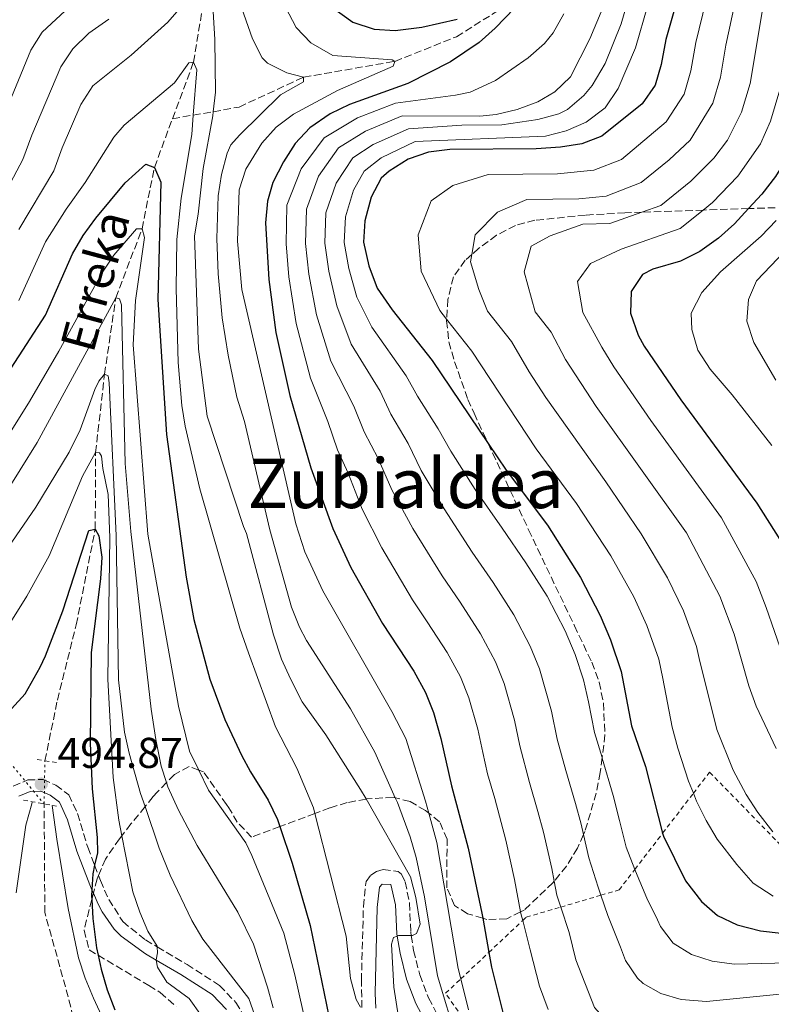
# Model space of a CAD drawing. Units: metres. Extents: x 626926 to 630355, y 4782826 to 4785203.
# Drawn here: x 629941 to 630115, y 4783227 to 4783456 of the extents above; entities that cross this region are included whole.
import ezdxf
from ezdxf.enums import TextEntityAlignment as Align

# ---------------------------------------------------------------- set-up
doc = ezdxf.new("R2010")
doc.units = ezdxf.units.M
doc.header["$MEASUREMENT"] = 0
for name, pattern in [('DGN Style 2', [1.7399219301090239, 1.043953158065414, -0.6959687720436097]), ('DGN Style 3', [2.435890702152634, 1.739921930109024, -0.6959687720436097]), ('DGN Style 5', [1.217945351076317, 0.5219765790327072, -0.6959687720436097])]:
    doc.linetypes.add(name, pattern=pattern)
for name, color, linetype, lineweight in [('Barranco lineal', 142, 'DGN Style 3', 13), ('Barranco lineal no visto', 142, 'DGN Style 5', 0), ('Camino', 7, 'DGN Style 3', 0), ('Cota de punto acotado terreno', 7, 'Continuous', 0), ('Curva de nivel directora', 30, 'Continuous', 30), ('Curva de nivel intermedia', 30, 'Continuous', 0), ('Margen derecho', 7, 'Continuous', 0), ('Pontón-alcantarilla (pasos de agua)', 1, 'DGN Style 2', 0), ('Punto acotado terreno (símbolo)', 7, 'Continuous', 0), ('Tela metálica o alambrada', 7, 'DGN Style 2', 0), ('Texto de arroyo-regatas y barrancos', 142, 'Continuous', 0), ('Texto de Área (paraje) menor', 7, 'Continuous', 0), ('Zona arbolada', 92, 'DGN Style 3', 0)]:
    doc.layers.add(name, color=color, linetype=linetype, lineweight=lineweight)
doc.styles.add('Style-Arial', font='arial.ttf')

# ---------------------------------------------------------------- blocks, each defined once
blk = doc.blocks.new('5PATER')
at = {"layer": 'Punto acotado terreno (símbolo)', "linetype": 'Continuous', "lineweight": 0}
h = blk.add_hatch(color=51, dxfattribs=at)
edge = h.paths.add_edge_path()
edge.add_ellipse((0, 0), major_axis=(-0.1095731443231308, -0.1110710700762829), ratio=0.9994222409660317, start_angle=0, end_angle=360)

msp = doc.modelspace()

# ---------------------------------------------------------------- linework, layer by layer
at = {"layer": 'Barranco lineal', "color": 142, "linetype": 'DGN Style 3', "lineweight": 13}
for points in [[(629976.04, 4783433.02, 527.320000000007), (629980.9100000003, 4783446.16, 530), (629983.9600000001, 4783464.439999999, 535)], [(629976.04, 4783433.02, 527.320000000007), (629980.8600000005, 4783433.850000001, 531.2200000000012), (629985.5300000003, 4783434.640000001, 535), (629991.5199999996, 4783435.74, 533.7400000000052), (630006.5300000003, 4783442.67, 540), (630027.7400000002, 4783446.359999999, 545), (630042.0599999997, 4783452.09, 547.4700000000012), (630055.6699999999, 4783460.630000001, 550)], [(629946.3799999999, 4783283.710000001, 495.179999999993), (629949.2800000003, 4783297.84, 497.3300000000018), (629953.6600000003, 4783315.350000001, 499.5200000000041), (629958.0800000001, 4783337.58, 500), (629958.1600000003, 4783355.4, 505), (629960.2400000002, 4783373.619999999, 510), (629962.8499999996, 4783391.33, 515), (629968.9600000001, 4783407.42, 520), (629971.8300000001, 4783421.689999999, 525), (629976.04, 4783433.02, 527.320000000007)], [(629947.3899999997, 4783097.24, 470.3500000000058), (629948.1100000005, 4783099.039999999, 470.3800000000047), (629949.7999999998, 4783115.730000001, 472.9799999999959), (629949.9100000003, 4783135.76, 475), (629954.2300000006, 4783165.680000001, 480), (629954.7100000001, 4783191.359999999, 485), (629954.7400000002, 4783212.01, 487.7599999999948), (629952.4299999997, 4783226.439999999, 490), (629946.3600000005, 4783248.42, 492.3500000000058), (629946.2000000002, 4783273.689999999, 494.320000000007)]]:
    msp.add_polyline3d(points, dxfattribs=at)
at = {"layer": 'Barranco lineal no visto', "color": 142, "linetype": 'DGN Style 5', "lineweight": 0, "extrusion": (-0.001535685006020921, -0.08548646548405983, 0.99633814836661), "elevation": -409380.0502614357, "flags": 128}
msp.add_lwpolyline([(543931.3694851103, 4776304.669138149), (543931.3694851103, 4776314.727587336)], dxfattribs=at)
at = {"layer": 'Barranco lineal no visto', "color": 142, "linetype": 'DGN Style 5', "lineweight": 0, "extrusion": (0.1302100695380685, -0.1562880531014766, 0.9790911000763114), "elevation": -665059.2096417842, "flags": 128}
msp.add_lwpolyline([(3545744.937147613, 3203436.085703625), (3545744.937147613, 3203424.533379183)], dxfattribs=at)
at = {"layer": 'Camino', "color": 7, "linetype": 'DGN Style 3', "lineweight": 0}
for points in [[(629938.979999999, 4783277.840000001, 495.3399999999965), (629942.3899999999, 4783279.250000002, 494.8699999999953), (629945.9599999995, 4783279.390000001, 494.8699999999953), (629948.9300000002, 4783278.040000003, 494.8699999999953), (629951.9400000009, 4783275.810000001, 495.029999999999), (629953.9699999981, 4783271.439999999, 496.4100000000034), (629956.3199999996, 4783263.59, 499.4400000000023), (629957.9299999989, 4783259.41, 499.8699999999953), (629958.8299999975, 4783257.060000001, 500.1100000000007), (629959.2800000012, 4783255.869999999, 500.229999999996), (629961.2100000001, 4783251.480000001, 501.0800000000018), (629964.5000000002, 4783246.310000001, 502.6100000000007), (629969.7300000007, 4783242.040000003, 504.320000000007), (629972.489999999, 4783240.42, 504.9700000000011), (629979.409999999, 4783236.330000003, 506.6199999999955), (629986.9599999995, 4783231.45, 507.0899999999964), (629990.7699999983, 4783227.529999999, 508.5899999999965), (629993.920000002, 4783222.270000001, 509.6100000000005)], [(630020.0899999993, 4783226.32, 529.5800000000017), (630019.9599999996, 4783232.57, 530.1999999999972), (630020.4200000024, 4783249.820000002, 531.9700000000013), (630020.9099999996, 4783254.730000001, 532.8099999999978), (630021.1000000017, 4783255.61, 532.9199999999983), (630022.120000001, 4783257.11, 532.9600000000064), (630023.4299999987, 4783257.95, 533.0800000000017), (630025.0300000012, 4783258.450000001, 533.2700000000041), (630028.5300000015, 4783257.980000001, 533.3500000000059), (630029.2800000003, 4783257.310000001, 533.1999999999971), (630030.1299999974, 4783255.529999999, 533.1999999999971), (630031.1299999988, 4783250.640000002, 533.6900000000023), (630031.4200000016, 4783243.84, 534.8899999999995), (630031.5399999978, 4783243.110000002, 535.0599999999977), (630032.1000000011, 4783239.600000001, 535.8399999999966), (630033.5199999983, 4783233.910000001, 536.9100000000036), (630035.5700000002, 4783228.58, 537.6999999999971), (630037.8399999988, 4783224.250000001, 538.2899999999937)]]:
    msp.add_polyline3d(points, dxfattribs=at)
at = {"layer": 'Curva de nivel directora', "color": 30, "linetype": 'Continuous', "lineweight": 30, "flags": 128}
for points, elevation in [([(630094.389999999, 4783464.199999999), (630090.73, 4783451.41), (630089.6300000002, 4783445.620000001), (630088.269999999, 4783440.810000001), (630085.2400000005, 4783436.460000001), (630075.8700000005, 4783428.930000001), (630071.2100000001, 4783427.140000002), (630066.2599999993, 4783426.369999999), (630060.5899999985, 4783426.050000002), (630040.4899999998, 4783425.840000002), (630035.5599999989, 4783425.260000001), (630030.8400000005, 4783423.630000001), (630026.4299999983, 4783420.850000001), (630024.5799999997, 4783419.220000001), (630022.1999999993, 4783414.76), (630020.7899999989, 4783409.29), (630020.42, 4783404.29), (630021.6899999997, 4783398.800000003), (630023.6399999987, 4783393.619999999), (630027.11, 4783388.540000001), (630036.3799999993, 4783376.779999999), (630049.4199999993, 4783357.51), (630053.5999999992, 4783351.32), (630063.1999999993, 4783338.5), (630070.8999999994, 4783326.369999999), (630075.4300000002, 4783317.460000002), (630077.8499999986, 4783311.810000001), (630080.3499999997, 4783304.439999999), (630082.7799999993, 4783291.84), (630086.0299999993, 4783282.380000001), (630089.9900000001, 4783266.880000002), (630090.1800000002, 4783266.16)], 575.0000000000001), ([(630127.17, 4783463.080000003), (630125.0099999986, 4783443.170000001), (630124.1399999993, 4783438.250000001), (630121.7599999988, 4783430.320000002), (630118.8799999999, 4783423.810000002), (630116.24, 4783419.560000001), (630113.0399999992, 4783415.460000001), (630109.9500000002, 4783412.12), (630106.6800000002, 4783408.580000001)], 600.0000000000001), ([(630055.6100000008, 4783458.810000001), (630051.0800000001, 4783454.060000001), (630047.3499999995, 4783450.779999999), (630040.6999999998, 4783446.28), (630030.76, 4783441.220000002), (630017.1700000003, 4783436.310000001), (630012.6900000008, 4783434.130000002), (630007.9700000001, 4783430.900000002), (630004.5500000003, 4783427.230000001), (630001.8599999992, 4783422.990000002), (629999.3600000002, 4783418.160000001), (629998.0899999985, 4783413.840000001), (629997.6900000006, 4783408.840000001), (629998.3999999991, 4783395.640000002), (630000.0599999998, 4783383.300000002), (630003.3399999988, 4783368.67), (630008.2099999993, 4783351.859999999), (630013.280000001, 4783337.76), (630017.4899999998, 4783328.680000001), (630024.8500000002, 4783315.630000002), (630032.1700000004, 4783304.520000001), (630034.8899999984, 4783299.630000002), (630036.69, 4783294.970000002), (630038.4299999989, 4783288.930000001), (630040.8699999999, 4783277.880000002), (630044.7999999991, 4783263.400000002), (630047.98, 4783248.280000002), (630048.19, 4783247.080000001), (630049.5800000002, 4783239.140000002), (630050.1700000004, 4783235.730000001), (630052.8300000002, 4783225.150000001)], 550.0000000000001), ([(630012.9999999994, 4783459.029999999), (630017.9700000003, 4783455.490000002), (630022.8999999989, 4783453.840000002), (630027.8399999987, 4783453.560000002), (630034.0199999989, 4783454.310000001), (630042.230000001, 4783456.160000003)], 550.0000000000001), ([(629930.5099999999, 4783362.710000001), (629946.5199999983, 4783387.300000003), (629952.7599999988, 4783401.59), (629955.2899999992, 4783405.880000002), (629958.1999999994, 4783409.880000004), (629965.0700000003, 4783418.070000002), (629969.8699999992, 4783422.460000002), (629971.8299999996, 4783421.690000001), (629973.3299999993, 4783418.240000002), (629972.6299999997, 4783391.010000001), (629974.6500000004, 4783359.590000001), (629979.219999999, 4783326.410000003), (629980.9699999992, 4783316.57), (629984.730000001, 4783302.700000001), (629988.229999999, 4783293.310000001), (629992.0499999989, 4783285.029999999), (629994.1799999991, 4783281.180000001), (629998.3099999997, 4783274.550000001), (630000.4699999989, 4783270.050000002), (630001.0199999987, 4783268.430000002), (630003.8899999987, 4783259.91), (630008.0100000004, 4783245.400000002), (630012.36, 4783224.290000001)], 525.0000000000001), ([(630106.6800000002, 4783408.580000001), (630102.980000001, 4783405.210000001), (630098.6600000004, 4783402.119999999), (630094.1599999988, 4783399.9), (630087.6900000002, 4783398.04), (630085.3299999997, 4783396.82), (630082.6499999998, 4783392.83), (630082.5400000003, 4783387.820000002), (630084.3099999982, 4783382.7), (630085.7099999997, 4783380.100000001), (630094.1799999988, 4783367.680000001), (630111.8999999993, 4783343.650000001), (630117.219999999, 4783335.16)], 600.0000000000005), ([(629938.6300000004, 4783295.820000002), (629941.7699999985, 4783299.320000002), (629945.2499999988, 4783305.470000001), (629946.5000000005, 4783308.119999999), (629950.5300000004, 4783318.600000001), (629956.5999999989, 4783337.260000002), (629958.0799999987, 4783337.580000001), (629958.9300000002, 4783336.029999999), (629959.6199999988, 4783331.080000001), (629959.3100000002, 4783325.990000002), (629957.0999999996, 4783308.930000001), (629956.8799999984, 4783287.780000002), (629957.3999999993, 4783277.199999999), (629958.5599999991, 4783265.840000001), (629958.5700000003, 4783262.270000001), (629957.9299999989, 4783259.41), (629957.4799999996, 4783257.390000002), (629957.2999999986, 4783253.710000004), (629957.2299999993, 4783252.250000001), (629957.2800000008, 4783251.470000001), (629957.5099999986, 4783247.020000001), (629958.4000000005, 4783240.180000001), (629958.7499999992, 4783238.510000001), (629959.4199999997, 4783235.260000001), (629960.8199999989, 4783230.460000002), (629962.6600000008, 4783225.800000002)], 500.0000000000003), ([(630090.1800000002, 4783266.16), (630095.3300000001, 4783255.789999999), (630099.0000000001, 4783251.020000001), (630102.7399999995, 4783247.710000001), (630107.2999999993, 4783245.529999999), (630112.7699999989, 4783244.140000002), (630122.3199999997, 4783243.110000002), (630127.2300000006, 4783242.240000002), (630129.7699999996, 4783241.570000002), (630134.459999999, 4783239.15), (630138.4299999987, 4783236.11), (630155.0099999993, 4783218.090000001), (630166.6900000003, 4783206.330000001), (630169.0099999983, 4783204.529999999), (630175.5399999993, 4783199.490000002), (630180.0399999989, 4783197.060000001), (630185.5300000006, 4783195.550000001), (630190.5300000008, 4783195.37), (630196.4599999984, 4783196.600000001), (630205.2599999984, 4783199.660000001)], 575.0000000000005)]:
    msp.add_lwpolyline(points, dxfattribs=dict(at, elevation=elevation))
at = {"layer": 'Curva de nivel intermedia', "color": 30, "linetype": 'Continuous', "lineweight": 0, "flags": 128}
for points, elevation in [([(630105.7300000002, 4783483.849999999), (630097.7000000015, 4783450.76), (630096.5300000003, 4783444.140000001), (630094.9600000011, 4783438.709999999), (630090.8000000014, 4783432.259999999), (630080.4300000002, 4783423.57), (630074.0300000008, 4783421.080000001)], 580.0000000000001), ([(629990.7500000002, 4783481.050000001), (630004.8000000007, 4783454.26), (630008.2200000006, 4783450.649999999), (630013.3500000002, 4783447.720000001), (630027.1200000012, 4783446.73), (630027.7400000002, 4783446.359999998), (630027.3200000002, 4783445.210000002), (630014.4200000009, 4783439.59), (630004.1500000001, 4783434.099999999), (630000.1600000004, 4783431.039999999), (629996.8300000001, 4783427.34), (629993.1100000006, 4783421.279999999), (629991.5199999993, 4783416.489999999), (629991.1400000014, 4783404.509999999), (629992.1400000006, 4783393.310000001), (630004.7100000012, 4783338.789999999), (630006.7699999998, 4783332.300000002), (630010.9699999997, 4783323.24), (630027.0499999997, 4783295.199999999), (630030.2600000015, 4783288.890000001), (630034.8700000005, 4783274.359999998), (630035.6399999994, 4783271.539999999), (630037.47, 4783264.71), (630042.4400000012, 4783235.449999999), (630043.0500000013, 4783232.99), (630044.8600000017, 4783225.769999999)], 545), ([(630085.6500000015, 4783473.319999999), (630080.3499999997, 4783455.109999999), (630076.6600000017, 4783445.819999999), (630073.6200000019, 4783440.759999999), (630071.6399999993, 4783438.439999999), (630067.8399999995, 4783435.130000001), (630065.8400000011, 4783434.13), (630061.0100000009, 4783432.8), (630052.6400000001, 4783431.57), (630043.2900000005, 4783431.480000001), (630030.9299999999, 4783430.679999999), (630022.7200000001, 4783427.029999998), (630017.9400000012, 4783423.890000001), (630014.060000001, 4783418.05), (630011.7099999995, 4783411.109999999), (630011.4300000002, 4783404.109999998), (630012.3700000012, 4783397.529999998), (630014.2100000007, 4783389.490000002), (630017.5999999993, 4783380.59), (630024.2800000003, 4783369.689999999), (630026.7900000003, 4783364.329999999), (630030.8300000015, 4783357.470000001), (630033.8600000002, 4783351.229999999), (630039.1599999998, 4783342.269999998), (630045.7000000001, 4783332.239999998), (630050.5700000004, 4783325.150000001), (630055.4000000006, 4783317.63), (630059.2200000006, 4783310.329999999), (630061.390000001, 4783305.07), (630064.1500000014, 4783295.289999999), (630065.4700000002, 4783288.720000001), (630067.5100000009, 4783281.489999999), (630069.7599999994, 4783273.810000001), (630071.02, 4783268.980000001), (630071.5900000001, 4783266.560000001), (630072.8500000007, 4783261.140000001), (630074.9800000008, 4783254.350000001), (630075.6400000004, 4783252.449999999), (630077.2699999998, 4783247.76), (630080.1599999998, 4783240.369999998), (630081.3700000013, 4783237.3), (630084.1600000008, 4783233.180000001), (630085.4700000006, 4783231.96), (630089.5300000019, 4783229.630000001), (630094.3200000018, 4783228.180000001), (630100.1800000003, 4783227.730000001), (630117.2600000015, 4783229.439999999)], 565.0000000000001), ([(630109.4899999998, 4783472.449999999), (630104.6600000019, 4783450.109999998), (630103.4400000013, 4783442.67), (630101.6599999999, 4783436.609999998)], 585), ([(629940.2799999999, 4783407.249999999), (629948.4800000008, 4783420.869999998), (629950.4099999998, 4783426.239999999), (629954.6900000002, 4783436.329999999), (629957.4999999999, 4783440.63), (629966.4500000017, 4783447.8), (629974.9400000009, 4783455.439999999), (629982.3200000015, 4783463.980000001)], 535), ([(630114.0600000008, 4783463.529999999), (630110.3400000014, 4783441.199999999), (630108.360000001, 4783434.519999999), (630105.0500000007, 4783428.060000001), (630101.9200000014, 4783423.859999998), (630096.5400000014, 4783418.480000001), (630089.5499999998, 4783412.849999999), (630085.170000001, 4783411.289999999), (630077.700000001, 4783408.640000001), (630071.4300000013, 4783408.470000001), (630063.8099999994, 4783405.800000001), (630059.4199999995, 4783403.389999999), (630057.7600000009, 4783397.42), (630060.3700000017, 4783388.109999999), (630064.0799999998, 4783383.399999999), (630067.3800000012, 4783377.019999999), (630074.5600000008, 4783366.109999998), (630095.4999999999, 4783336.74), (630103.2800000005, 4783322.029999998), (630106.5800000018, 4783313.159999999)], 590.0000000000001), ([(629985.2300000016, 4783461.91), (629985.8700000008, 4783451.41), (629986.0400000007, 4783439.17), (629985.5300000011, 4783434.639999999), (629985.4200000016, 4783433.689999999), (629983.1300000006, 4783421.409999999), (629982.0100000007, 4783410.819999998), (629981.1700000003, 4783405.81), (629982.0900000011, 4783379.449999998), (629984.0700000017, 4783363.869999999), (629992.5200000005, 4783338.17), (629993.2300000014, 4783336.539999999), (629999.5500000002, 4783313.019999999), (630001.4099999999, 4783307.319999998), (630003.4400000017, 4783302.75), (630006.1999999998, 4783297.459999999), (630011.7099999995, 4783289.720000002), (630019.7699999998, 4783277.07), (630021.0500000004, 4783274.83), (630031.3700000002, 4783256.739999999), (630032.5800000017, 4783251.890000001), (630033.5800000008, 4783245.720000001), (630032.7699999994, 4783243.52), (630031.8200000017, 4783243.119999997), (630031.54, 4783243.109999998), (630028.5499999993, 4783243.050000001), (630028.2900000003, 4783242.949999998), (630027.4400000008, 4783242.640000001), (630026.9900000015, 4783241.039999999), (630027.5200000012, 4783231.060000001), (630029.4800000016, 4783218.15)], 535), ([(629991.0800000011, 4783461.800000001), (629994.6200000016, 4783451.62), (629996.9000000015, 4783447.199999998), (629998.0999999995, 4783445.929999999), (630002.5900000001, 4783443.71), (630006.5300000006, 4783442.67), (630006.4800000016, 4783441.600000001), (630001.1799999997, 4783438.570000002), (629991.6399999999, 4783429.189999999), (629989.6300000005, 4783426.91), (629988.7600000009, 4783425.01), (629987.4600000001, 4783420.059999999), (629986.6799999999, 4783415.100000001), (629986.3200000002, 4783405.140000001), (629986.6700000011, 4783396.960000001), (629987.600000001, 4783386.699999999), (629988.9500000009, 4783378.069999999), (629991.0300000019, 4783368.259999999), (629992.780000002, 4783362.619999999), (629998.6500000017, 4783337.38), (630003.6900000019, 4783319.449999999), (630005.5600000005, 4783314.810000001), (630007.2200000014, 4783311.65), (630017.4400000006, 4783295.79), (630023.0900000011, 4783285.710000001), (630027.8400000009, 4783275.119999999), (630028.3500000006, 4783273.980000001), (630031.300000001, 4783266.010000001), (630032.6800000002, 4783261.199999998), (630034.6600000004, 4783252.039999999), (630037.6100000008, 4783233.699999998), (630042.24, 4783218.52)], 540.0000000000001), ([(630077.300000001, 4783461.789999997), (630073.0600000008, 4783451.630000001), (630068.5400000013, 4783442.779999999), (630064.9500000017, 4783439.3), (630060.9400000017, 4783436.949999998), (630056.1600000006, 4783435.17), (630051.3000000013, 4783433.96), (630047.4800000014, 4783433.630000001), (630029.4099999999, 4783433.66), (630020.8700000015, 4783430.119999999), (630014.6100000008, 4783426.230000001), (630009.9999999997, 4783419.689999998), (630007.1699999999, 4783412.02), (630006.9400000019, 4783404.02), (630007.7100000008, 4783396.9), (630009.49, 4783387.430000001), (630012.8499999995, 4783376.619999998), (630018.2300000018, 4783366.150000001), (630020.6000000011, 4783360.17), (630023.86, 4783354.029999999), (630027.0000000005, 4783346.74), (630031.9300000012, 4783337.739999999), (630038.7500000009, 4783326.699999998), (630042.9100000004, 4783320.58), (630047.6600000003, 4783313.26), (630051.1100000013, 4783306.76), (630053.150000002, 4783301.710000001), (630055.5700000006, 4783293.17), (630056.82, 4783287.16)], 560), ([(629936.7999999997, 4783433.720000001), (629943.0800000007, 4783448.96), (629945.7600000005, 4783453.17), (629952.1399999999, 4783459.119999999)], 545), ([(630086.5200000011, 4783459.390000001), (630083.6500000011, 4783449.519999999), (630079.6100000021, 4783440.08), (630076.6300000004, 4783435.539999999), (630072.2400000005, 4783432.240000002), (630067.5600000002, 4783430.199999998), (630062.7499999999, 4783428.949999998), (630032.4400000009, 4783427.690000001), (630024.5700000008, 4783423.939999999), (630020.5800000011, 4783420.819999999), (630018.1300000013, 4783416.4), (630016.2500000015, 4783410.199999999), (630015.9299999997, 4783404.199999998), (630017.0300000015, 4783398.159999999), (630018.9300000014, 4783391.560000001), (630022.3600000002, 4783384.569999998), (630030.3300000009, 4783373.239999998), (630032.9900000007, 4783368.480000001), (630037.8099999998, 4783360.909999999), (630040.7300000011, 4783355.720000001), (630046.3799999994, 4783346.789999997), (630052.6500000014, 4783337.78), (630058.2200000014, 4783329.710000001), (630063.15, 4783321.999999999), (630067.3299999998, 4783313.899999999), (630069.6200000008, 4783308.439999999), (630071.6200000013, 4783302.539999999), (630072.7200000011, 4783297.41), (630074.1200000005, 4783290.28), (630075.9199999997, 4783284.439999999), (630075.9599999998, 4783284.300000001), (630078.5100000004, 4783275.67)], 570), ([(629934.0300000003, 4783410.079999999), (629941.25, 4783423.550000001), (629943.3399999999, 4783429.17), (629950.060000001, 4783445.119999997), (629952.900000002, 4783449.230000001), (629956.5499999998, 4783452.880000001), (629961.2600000015, 4783456.130000001)], 540.0000000000001), ([(630066.9800000011, 4783457.390000001), (630064.5300000013, 4783452.999999999), (630062.5100000007, 4783450.48), (630058.730000001, 4783447.17), (630051.1400000004, 4783441.91), (630045.2100000004, 4783439.230000001), (630041.8100000008, 4783438.49), (630027.9000000012, 4783436.65), (630019.0200000008, 4783433.220000001), (630011.2900000016, 4783428.56), (630005.9299999994, 4783421.34), (630002.6300000002, 4783412.929999999), (630002.4500000015, 4783403.930000001), (630003.0500000005, 4783396.270000001), (630004.7800000005, 4783385.369999999), (630008.0900000008, 4783372.650000001), (630012.1800000012, 4783362.609999998), (630014.4100000019, 4783356.019999999), (630016.8799999995, 4783350.59), (630020.1400000006, 4783342.25), (630024.7100000017, 4783333.210000001), (630031.8000000016, 4783321.17), (630035.2599999994, 4783316.019999998), (630039.9100000008, 4783308.890000001), (630042.9999999999, 4783303.199999999), (630044.9199999999, 4783298.34), (630047.0000000009, 4783291.050000001), (630048.1600000008, 4783285.609999998), (630049.2500000016, 4783280.67), (630050.9500000004, 4783274.92), (630053.540000001, 4783265.26), (630055.5200000014, 4783256.12), (630056.980000001, 4783248.599999999), (630057.1100000006, 4783247.91), (630057.4500000003, 4783246.569999998), (630059.2000000004, 4783239.74), (630061.3300000007, 4783231.269999999), (630063.3400000001, 4783225.84)], 555.0000000000001), ([(629940.3100000012, 4783390.760000001), (629946.5200000005, 4783404.42), (629951.2800000014, 4783411.960000001), (629955.7100000017, 4783418.199999999), (629962.4300000005, 4783428.720000001), (629964.810000001, 4783431.49), (629976.480000001, 4783441.350000001), (629979.8700000016, 4783446.019999999), (629980.910000001, 4783446.159999999), (629981.670000001, 4783444.38), (629980.8600000018, 4783433.850000001), (629980.5100000009, 4783429.369999998), (629978.040000001, 4783414.580000001), (629977.0599999998, 4783404.909999999), (629976.8800000009, 4783393.500000001), (629977.3600000015, 4783376.300000001), (629978.1799999997, 4783366.34), (629978.9500000008, 4783361.550000001), (629982.4100000008, 4783346.949999998), (629991.7200000003, 4783314.59), (629993.7099999996, 4783308.81), (630000.0100000006, 4783291.59), (630004.9400000015, 4783281.999999999), (630008.8200000017, 4783272.77), (630009.1500000004, 4783271.46), (630016.39, 4783242.949999998), (630017.4000000004, 4783233.109999998), (630018.7300000002, 4783228.220000001), (630019.7300000016, 4783226.42)], 530.0000000000001), ([(630117.2400000015, 4783439.720000001), (630115.0599999998, 4783432.42), (630112.7599999999, 4783427.209999999), (630107.4800000003, 4783419.659999999), (630101.6100000008, 4783413.529999998), (630099.4200000003, 4783411.769999999), (630094.1000000006, 4783407.48), (630080.380000001, 4783402.67), (630073.2300000007, 4783399.319999998), (630070.1999999997, 4783395.13), (630071.4600000004, 4783387.96), (630075.8500000003, 4783379.859999999), (630078.650000001, 4783375.289999999), (630087.2699999998, 4783362.81), (630103.7000000007, 4783340.189999999), (630111.7600000007, 4783325.439999999), (630114.0600000008, 4783319.38), (630121.7800000011, 4783297.050000001)], 595), ([(630101.6599999999, 4783436.609999998), (630096.3600000005, 4783428.060000001), (630091.4699999997, 4783423.430000001), (630084.99, 4783418.210000001), (630076.8600000006, 4783415.01), (630070.4900000005, 4783414.359999999), (630058.4299999994, 4783414.23), (630051.5600000008, 4783411.310000001), (630046.3799999994, 4783405.990000002), (630045.5999999995, 4783401.42), (630045.310000001, 4783399.71), (630047.2500000012, 4783393.310000001), (630049.2800000008, 4783388.25), (630054.8500000008, 4783381.189999999), (630058.9200000011, 4783374.180000001), (630062.8400000016, 4783368.17), (630076.7800000003, 4783348.560000001), (630084.9600000009, 4783336.45), (630091.0800000008, 4783326.239999999), (630094.8000000002, 4783318.62), (630097.8400000001, 4783310.249999999), (630098.4700000003, 4783307.46), (630102.5899999999, 4783290.949999998), (630106.3499999995, 4783281.560000001), (630109.4299999995, 4783275.84), (630112.1500000019, 4783271.649999999), (630115.6000000008, 4783267.170000001)], 585), ([(630074.0300000008, 4783421.080000001), (630065.5400000017, 4783420.2), (630049.4599999995, 4783420.029999998), (630041.2000000007, 4783417.470000001), (630036.2000000004, 4783413.939999999), (630033.1600000006, 4783406), (630033.8800000004, 4783397.600000001), (630038.2000000009, 4783388.4), (630039.77, 4783386.390000001), (630045.6100000006, 4783378.99), (630060.5900000008, 4783356.249999999), (630069.9900000019, 4783343.529999998), (630077.9300000013, 4783331.409999999), (630083.26, 4783321.850000001), (630086.3300000011, 4783315.210000001), (630089.0900000016, 4783307.350000001), (630090.0300000003, 4783302.84), (630092.2200000008, 4783291.51), (630093.5100000005, 4783286.679999999), (630096.0000000005, 4783278.960000001), (630097.1300000015, 4783276.16), (630097.8900000014, 4783274.31), (630100.1, 4783269.810000001), (630102.6900000004, 4783265.51), (630107.2400000012, 4783259.58), (630111.040000001, 4783255.230000001), (630115.7000000014, 4783252.239999999)], 580.0000000000001), ([(629937.5000000015, 4783358.779999999), (629942.8000000013, 4783367.250000001), (629949.6100000017, 4783378.939999999), (629959.5899999996, 4783397.090000001), (629962.3700000001, 4783401.270000001), (629967.6699999998, 4783407.449999998), (629968.9600000017, 4783407.42), (629969.5099999993, 4783405.390000001), (629967.4400000018, 4783390.77), (629966.8800000009, 4783380.449999999), (629970.3400000008, 4783336.41), (629977.4599999998, 4783296.409999999), (629979.97, 4783285.970000001), (629982.1300000015, 4783281.55), (629984.4000000001, 4783276.88), (629993.0800000017, 4783264.600000001), (629994.520000001, 4783261.67)], 520), ([(630116.3600000008, 4783409.33), (630112.9299999997, 4783405.689999999), (630103.4700000006, 4783397.400000001), (630099.1200000008, 4783392.58), (630096.5900000005, 4783387.77), (630096.7900000017, 4783384.01), (630098.1600000019, 4783379.199999998), (630101.0300000019, 4783374.810000001), (630106.1700000005, 4783368.84), (630115.3799999995, 4783357.009999999)], 605), ([(630120.0100000009, 4783403.960000001), (630111.7800000008, 4783395.3), (630109.9600000014, 4783390.960000002), (630109.5900000003, 4783385.970000001), (630111.2199999999, 4783381.010000001), (630116.2900000014, 4783372.199999999)], 610), ([(629936.6400000011, 4783344.99), (629944.5500000013, 4783357.74), (629962.8500000008, 4783391.33), (629963.6900000012, 4783391.16), (629964.2099999997, 4783389.73), (629965.0000000009, 4783352.81), (629966.36, 4783337.009999999), (629971.1100000021, 4783295.689999999), (629972.1400000001, 4783288.630000001), (629973.440000001, 4783282.449999998), (629974.6600000014, 4783278.659999999), (629974.9699999999, 4783277.680000001), (629977.4000000019, 4783272.230000001), (629981.7400000002, 4783263.99), (629991.2199999996, 4783248.48), (629994.8699999996, 4783241.07), (629998.1399999999, 4783231.07), (629999.4100000015, 4783226.24)], 515.0000000000001), ([(629933.1500000019, 4783326.680000001), (629944.2300000016, 4783342.699999999), (629952.0500000003, 4783355.470000002), (629954.5400000003, 4783360.680000001), (629957.9900000015, 4783370.08), (629958.89, 4783371.96), (629960.24, 4783373.619999999), (629961.0700000015, 4783373.21), (629961.2900000006, 4783371.609999999), (629962.9800000006, 4783336.07), (629963.480000001, 4783302.5), (629964.8900000014, 4783290.359999998), (629965.940000002, 4783285.470000001), (629968.6300000009, 4783276.100000001), (629969.6600000013, 4783273.069999999), (629972.9400000004, 4783263.429999999), (629975.5199999998, 4783257.13), (629980.5500000011, 4783246.569999998), (629983.0999999993, 4783242.269999999), (629993.8100000003, 4783228.399999999), (629995.1600000003, 4783224.499999999)], 510), ([(629936.8700000013, 4783313.56), (629942.1799999998, 4783322.009999999), (629947.380000001, 4783331.34), (629955.1200000015, 4783349.91), (629958.1600000013, 4783355.399999999), (629959.0300000008, 4783355.34), (629959.5200000004, 4783354.56), (629959.8100000009, 4783351.67), (629961.1200000007, 4783345.599999999), (629961.4500000015, 4783335.599999999), (629960.990000001, 4783302.720000001), (629962.2300000016, 4783279.789999999), (629963.5599999994, 4783269.88), (629964.27, 4783266.289999997), (629966.8499999995, 4783253.27), (629968.4100000019, 4783248.520000001), (629970.2900000017, 4783244.09), (629972.4800000021, 4783240.59), (629972.490000001, 4783240.42), (629972.5600000004, 4783239.09), (629972.2699999998, 4783237.460000001), (629972.280000001, 4783237.349999999), (629972.5200000001, 4783235.730000001), (629974.7400000019, 4783232.230000001), (629979.8800000006, 4783228.460000002), (629982.7599999995, 4783224.369999999)], 505.0000000000001), ([(630106.5800000018, 4783313.159999999), (630110.0300000008, 4783301.13), (630111.7000000004, 4783296.429999999), (630116.3699999996, 4783286.599999999)], 590.0000000000002), ([(630056.82, 4783287.16), (630059.0700000008, 4783278.680000001), (630060.9999999999, 4783271.949999999), (630062.2800000005, 4783267.119999999), (630064.1900000017, 4783258.63), (630064.7500000005, 4783255.689999999), (630065.3800000007, 4783252.470000001), (630066.2900000005, 4783249.699999998), (630068.2400000017, 4783243.75), (630069.8300000011, 4783237.4), (630074.1500000015, 4783226.340000001), (630077.3300000001, 4783222.8), (630081.5900000003, 4783220.59), (630086.4600000007, 4783219.449999999), (630091.6100000006, 4783219.38), (630107.7599999999, 4783221.689999999), (630114.7800000005, 4783221.699999998), (630116.6700000014, 4783220.739999999)], 560), ([(630078.5100000004, 4783275.67), (630079.9699999997, 4783269.859999999), (630081.5099999999, 4783263.65), (630083.5199999993, 4783258.449999999), (630083.6900000013, 4783258.009999999), (630086.2999999998, 4783251.770000001), (630088.7600000007, 4783246.75), (630089.5000000006, 4783245.17), (630092.4199999997, 4783241.329999999), (630096.6700000011, 4783238.679999999), (630101.5100000004, 4783237.140000001), (630106.5900000008, 4783236.430000001), (630122.4200000003, 4783236.83)], 570), ([(629939.6600000008, 4783252.98), (629941.9699999997, 4783268.749999999), (629943.2999999997, 4783273.680000001), (629943.4500000017, 4783274.199999998)], 495), ([(629948.1000000008, 4783273.34), (629949.110000001, 4783265.480000001), (629951.8, 4783249.359999998), (629954.2099999995, 4783237.9), (629955.7499999995, 4783233.140000001), (629957.7000000009, 4783228.509999999), (629964.1900000018, 4783214.369999999)], 495), ([(629994.520000001, 4783261.67), (630001.8900000004, 4783243.640000001), (630004.4500000019, 4783233.949999999), (630007.3399999999, 4783221.159999999)], 520)]:
    msp.add_lwpolyline(points, dxfattribs=dict(at, elevation=elevation))
at = {"layer": 'Margen derecho', "color": 7, "linetype": 'Continuous', "lineweight": 0}
for points in [[(629940.2899999989, 4783275.480000001, 495.3399999999965), (629942.9699999989, 4783276.580000001, 494.8699999999953), (629945.4299999997, 4783276.680000002, 494.8699999999953), (629947.5599999976, 4783275.710000001, 494.8699999999953), (629949.7800000017, 4783274.07, 495.029999999999), (629951.6299999979, 4783269.960000002, 496.6100000000007), (629953.7800000004, 4783262.720000003, 499.4400000000023), (629956.8, 4783254.859999999, 500.229999999996), (629957.3000000007, 4783253.710000004, 500.4499999999971), (629957.6400000006, 4783252.930000001, 500.5899999999965), (629958.7699999993, 4783250.34, 501.0800000000018), (629959.6499999978, 4783248.560000001, 501.4900000000054), (629962.4499999986, 4783244.560000001, 502.6100000000007), (629964.1299999993, 4783242.920000001, 503.1499999999941), (629969.7699999987, 4783238.810000001, 504.729999999996), (629972.280000001, 4783237.350000001, 505.3000000000029), (629978.010000002, 4783234.040000001, 506.6199999999955), (629985.2399999984, 4783229.369999999, 507.0899999999964), (629988.6200000001, 4783225.880000002, 508.5899999999965)], [(630023.2800000011, 4783226.210000001, 529.5599999999977), (630023.1900000017, 4783229.660000003, 529.9100000000036), (630023.640000001, 4783249.610000002, 531.9700000000013), (630024.1299999983, 4783254.32, 532.9199999999983), (630024.8099999977, 4783255, 533.0800000000017), (630026.8299999983, 4783254.950000001, 533.3500000000059), (630027.9100000003, 4783250.25, 533.6900000000023), (630028.2099999997, 4783243.510000001, 534.8899999999995), (630028.2899999979, 4783242.95, 535.0099999999948), (630028.9299999995, 4783238.949999999, 535.8399999999966), (630030.4299999992, 4783232.930000001, 536.9100000000036), (630032.6299999986, 4783227.25, 537.6999999999971), (630035.0599999983, 4783222.59, 538.2899999999937)]]:
    msp.add_polyline3d(points, dxfattribs=at)
at = {"layer": 'Pontón-alcantarilla (pasos de agua)', "color": 1, "linetype": 'DGN Style 2', "lineweight": 0, "elevation": 495.429999999993, "flags": 128}
for points in [[(629949.0599999997, 4783283.300000001), (629946.3799999999, 4783283.710000001), (629944.1399999997, 4783284.039999999)], [(629941.3799999999, 4783274.58), (629943.4500000002, 4783274.199999999), (629946.2000000002, 4783273.689999999), (629948.0999999996, 4783273.34), (629949.0800000001, 4783273.16)]]:
    msp.add_lwpolyline(points, dxfattribs=at)
at = {"layer": 'Tela metálica o alambrada', "color": 7, "linetype": 'DGN Style 2', "lineweight": 0}
msp.add_polyline3d([(630048.3399999999, 4783216.859999999, 544.7700000000041), (630039.5199999996, 4783229.66, 543.5), (630043.0499999998, 4783232.99, 546.3899999999994), (630049.5800000001, 4783239.140000001, 551.7299999999959), (630057.4500000002, 4783246.57, 558.1699999999983), (630058.2699999996, 4783247.34, 558.8399999999965), (630066.29, 4783249.699999999, 562.2899999999936), (630075.6399999997, 4783252.449999999, 566.320000000007), (630079.8600000005, 4783253.689999999, 568.1399999999994), (630083.5199999996, 4783258.449999999, 570.6900000000023), (630089.9900000002, 4783266.880000001, 575.2200000000012), (630097.1299999999, 4783276.16, 580.2100000000064), (630100.9000000004, 4783281.07, 582.8399999999965), (630118.4400000004, 4783263.07, 583.9900000000052)], dxfattribs=at)
at = {"layer": 'Zona arbolada', "color": 92, "linetype": 'DGN Style 3', "lineweight": 0}
for points in [[(630116.1699999999, 4783412.33, 618.8000000000029), (630109.9500000002, 4783412.119999999, 616.0399999999936), (630099.4199999999, 4783411.77, 611.3699999999953), (630085.1699999999, 4783411.289999999, 605.0399999999936), (630081.2199999997, 4783411.16, 603.2899999999936), (630072.04, 4783410.59, 599.3300000000017), (630060.2699999996, 4783409.41, 594.3800000000047), (630055.7599999999, 4783408.199999999, 593.1699999999983), (630051.4000000004, 4783405.92, 592.8099999999977), (630047.2100000001, 4783402.84, 592.4799999999959), (630045.5999999996, 4783401.42, 592.1100000000006), (630044.1100000005, 4783400.100000001, 591.7700000000041), (630041.3300000001, 4783396.220000001, 589.7200000000012), (630040.0800000001, 4783391.01, 587.2599999999948), (630039.7699999996, 4783386.390000001, 586.4900000000052), (630039.75, 4783386.01, 586.429999999993), (630040.2999999998, 4783381.130000001, 585.6600000000036), (630041.6299999999, 4783376.5, 583.8999999999943), (630044.7199999997, 4783367.75, 579.8600000000006), (630046.1399999997, 4783364.529999999, 578.9600000000064), (630049.4199999999, 4783357.51, 578.0500000000029), (630052.4699999997, 4783350.99, 577.2100000000064), (630058.8300000001, 4783337.449999999, 576.4700000000012), (630062.9900000002, 4783328.65, 576.3899999999994), (630069.4800000006, 4783315.119999999, 577.1699999999983), (630073.5199999996, 4783306.630000001, 576.8300000000017), (630075.2400000002, 4783301.970000001, 575.9900000000052), (630076.2400000002, 4783297.15, 574.929999999993), (630076.5800000001, 4783289.75, 573.8000000000029), (630075.9199999999, 4783284.439999999, 573.0500000000029), (630075.4800000006, 4783280.960000001, 572.5599999999977), (630074.5700000003, 4783276.220000001, 571.25), (630071.9000000004, 4783267.26, 567.7700000000041), (630071.5899999999, 4783266.560000001, 567.5200000000041), (630070.1900000004, 4783263.430000001, 566.3899999999994), (630067.6200000001, 4783259.199999999, 565.1499999999943), (630064.75, 4783255.689999999, 564.1999999999971), (630064.4900000002, 4783255.369999999, 564.1199999999953), (630057.8099999997, 4783249.01, 561.9400000000023), (630056.9800000006, 4783248.600000001, 561.5099999999948), (630053.7300000006, 4783246.980000001, 559.8500000000058), (630049.0899999999, 4783246.810000001, 556.9400000000023), (630048.1900000004, 4783247.08, 556.3600000000006), (630044.5899999999, 4783248.16, 554.0200000000041), (630041.6200000001, 4783250.060000001, 552.2100000000064), (630039.8099999997, 4783254.16, 551.1600000000036), (630039.8700000001, 4783265.460000001, 550.7599999999948), (630038.1500000004, 4783269.529999999, 549.3699999999953), (630035.6399999997, 4783271.539999999, 547.320000000007), (630034.8399999999, 4783272.17, 546.679999999993), (630031.2599999999, 4783274.220000001, 543.5599999999977), (630027.8399999999, 4783275.119999999, 540.8699999999953), (630027.3300000001, 4783275.25, 540.4700000000012), (630021.0499999998, 4783274.83, 536.1699999999983), (630021.0300000003, 4783274.82, 536.1600000000036), (630016.6699999999, 4783274, 533.4900000000052), (630012.6200000001, 4783272.75, 532.7700000000041), (630009.1500000004, 4783271.460000001, 533.179999999993), (630001.0199999996, 4783268.430000001, 534.1499999999943), (629994.4400000004, 4783265.980000001, 534.929999999993), (629991.0999999996, 4783269.41, 532.3099999999977), (629989.1500000004, 4783272.810000001, 528.9499999999971), (629988.6100000005, 4783273.550000001, 528.5200000000041), (629983.2599999999, 4783281.119999999, 528.5200000000041), (629982.1299999999, 4783281.550000001, 527.3099999999977), (629979.8899999997, 4783282.380000001, 524.9400000000023), (629976.4800000006, 4783280.52, 521), (629974.6600000003, 4783278.66, 520.9199999999983), (629972.4400000004, 4783276.390000001, 520.8300000000017), (629971.5300000003, 4783275.380000001, 520.4799999999959), (629969.6600000003, 4783273.07, 518.5800000000017), (629966.3899999997, 4783269.02, 515.2700000000041), (629964.2699999996, 4783266.289999999, 513.3999999999943), (629963.7100000001, 4783265.57, 512.9100000000036), (629960.4900000002, 4783260.859999999, 510.7799999999989), (629958.8300000001, 4783257.060000001, 510.1900000000023), (629958.4900000002, 4783256.279999999, 510.0800000000018), (629957.6399999997, 4783252.930000001, 510), (629957.2800000003, 4783251.470000001, 509.9700000000012), (629955.4699999997, 4783244.33, 509.8099999999977), (629956.6799999997, 4783239.74, 509.8300000000018), (629958.75, 4783238.51, 509.9199999999983), (629970.5300000003, 4783231.470000001, 510.429999999993), (629973.2000000002, 4783229.810000001, 510.7799999999989), (629976.9000000004, 4783226.59, 511.570000000007)], [(630116.1699999999, 4783412.33, 618.8000000000029), (630109.9500000002, 4783412.119999999, 616.0399999999936), (630099.4199999999, 4783411.77, 611.3699999999953), (630085.1699999999, 4783411.289999999, 605.0399999999936), (630081.2199999997, 4783411.16, 603.2899999999936), (630072.04, 4783410.59, 599.3300000000017), (630060.2699999996, 4783409.41, 594.3800000000047), (630055.7599999999, 4783408.199999999, 593.1699999999983), (630051.4000000004, 4783405.92, 592.8099999999977), (630047.2100000001, 4783402.84, 592.4799999999959), (630045.5999999996, 4783401.42, 592.1100000000006), (630044.1100000005, 4783400.100000001, 591.7700000000041), (630041.3300000001, 4783396.220000001, 589.7200000000012), (630040.0800000001, 4783391.01, 587.2599999999948), (630039.7699999996, 4783386.390000001, 586.4900000000052), (630039.75, 4783386.01, 586.429999999993), (630040.2999999998, 4783381.130000001, 585.6600000000036), (630041.6299999999, 4783376.5, 583.8999999999943), (630044.7199999997, 4783367.75, 579.8600000000006), (630046.1399999997, 4783364.529999999, 578.9600000000064), (630049.4199999999, 4783357.51, 578.0500000000029), (630052.4699999997, 4783350.99, 577.2100000000064), (630058.8300000001, 4783337.449999999, 576.4700000000012), (630062.9900000002, 4783328.65, 576.3899999999994), (630069.4800000006, 4783315.119999999, 577.1699999999983), (630073.5199999996, 4783306.630000001, 576.8300000000017), (630075.2400000002, 4783301.970000001, 575.9900000000052), (630076.2400000002, 4783297.15, 574.929999999993), (630076.5800000001, 4783289.75, 573.8000000000029), (630075.9199999999, 4783284.439999999, 573.0500000000029), (630075.4800000006, 4783280.960000001, 572.5599999999977), (630074.5700000003, 4783276.220000001, 571.25), (630071.9000000004, 4783267.26, 567.7700000000041), (630071.5899999999, 4783266.560000001, 567.5200000000041), (630070.1900000004, 4783263.430000001, 566.3899999999994), (630067.6200000001, 4783259.199999999, 565.1499999999943), (630064.75, 4783255.689999999, 564.1999999999971)], [(630064.75, 4783255.689999999, 564.1999999999971), (630064.4900000002, 4783255.369999999, 564.1199999999953), (630057.8099999997, 4783249.01, 561.9400000000023), (630056.9800000006, 4783248.600000001, 561.5099999999948), (630053.7300000006, 4783246.980000001, 559.8500000000058), (630049.0899999999, 4783246.810000001, 556.9400000000023), (630048.1900000004, 4783247.08, 556.3600000000006), (630044.5899999999, 4783248.16, 554.0200000000041), (630041.6200000001, 4783250.060000001, 552.2100000000064), (630039.8099999997, 4783254.16, 551.1600000000036), (630039.8700000001, 4783265.460000001, 550.7599999999948), (630038.1500000004, 4783269.529999999, 549.3699999999953), (630035.6399999997, 4783271.539999999, 547.320000000007), (630034.8399999999, 4783272.17, 546.679999999993), (630031.2599999999, 4783274.220000001, 543.5599999999977), (630027.8399999999, 4783275.119999999, 540.8699999999953), (630027.3300000001, 4783275.25, 540.4700000000012), (630021.0499999998, 4783274.83, 536.1699999999983), (630021.0300000003, 4783274.82, 536.1600000000036), (630016.6699999999, 4783274, 533.4900000000052), (630012.6200000001, 4783272.75, 532.7700000000041), (630009.1500000004, 4783271.460000001, 533.179999999993), (630001.0199999996, 4783268.430000001, 534.1499999999943), (629994.4400000004, 4783265.980000001, 534.929999999993), (629991.0999999996, 4783269.41, 532.3099999999977), (629989.1500000004, 4783272.810000001, 528.9499999999971), (629988.6100000005, 4783273.550000001, 528.5200000000041), (629983.2599999999, 4783281.119999999, 528.5200000000041), (629982.1299999999, 4783281.550000001, 527.3099999999977), (629979.8899999997, 4783282.380000001, 524.9400000000023), (629976.4800000006, 4783280.52, 521), (629974.6600000003, 4783278.66, 520.9199999999983), (629972.4400000004, 4783276.390000001, 520.8300000000017), (629971.5300000003, 4783275.380000001, 520.4799999999959), (629969.6600000003, 4783273.07, 518.5800000000017), (629966.3899999997, 4783269.02, 515.2700000000041), (629964.2699999996, 4783266.289999999, 513.3999999999943), (629963.7100000001, 4783265.57, 512.9100000000036), (629960.4900000002, 4783260.859999999, 510.7799999999989), (629958.8300000001, 4783257.060000001, 510.1900000000023), (629958.4900000002, 4783256.279999999, 510.0800000000018), (629957.6399999997, 4783252.930000001, 510), (629957.2800000003, 4783251.470000001, 509.9700000000012), (629955.4699999997, 4783244.33, 509.8099999999977), (629956.6799999997, 4783239.74, 509.8300000000018), (629958.75, 4783238.51, 509.9199999999983), (629970.5300000003, 4783231.470000001, 510.429999999993), (629973.2000000002, 4783229.810000001, 510.7799999999989), (629976.9000000004, 4783226.59, 511.570000000007)]]:
    msp.add_polyline3d(points, dxfattribs=at)

# ---------------------------------------------------------------- block references
at = {"layer": 'Punto acotado terreno (símbolo)', "color": 7, "linetype": 'Continuous', "lineweight": 0, "xscale": 10, "yscale": 10, "zscale": 10}
msp.add_blockref('5PATER', (629945.5399999993, 4783278.300000002, 494.8699999999953), dxfattribs=at)

# ---------------------------------------------------------------- texts
at = {"layer": 'Cota de punto acotado terreno', "color": 7, "linetype": 'Continuous', "lineweight": 0, "style": 'Style-Arial'}
msp.add_text('494.87', height=7.000000000000002, dxfattribs=at).set_placement((629949.2899999982, 4783282.050000002, 494.8699999999953))
at = {"layer": 'Texto de arroyo-regatas y barrancos', "color": 142, "linetype": 'Continuous', "lineweight": 0, "style": 'Style-Arial'}
msp.add_text('Erreka', height=8, rotation=74.88348, dxfattribs=at).set_placement((629957.6000000008, 4783378.260000001, 513.6699999999983))
at = {"layer": 'Texto de Área (paraje) menor', "color": 7, "linetype": 'Continuous', "lineweight": 0, "style": 'Style-Arial'}
msp.add_text('Zubialdea', height=11.5, dxfattribs=at).set_placement((630030.2503559273, 4783348.220010001, 552.1900000000023), align=Align.MIDDLE_CENTER)

doc.saveas('drawing.dxf')
